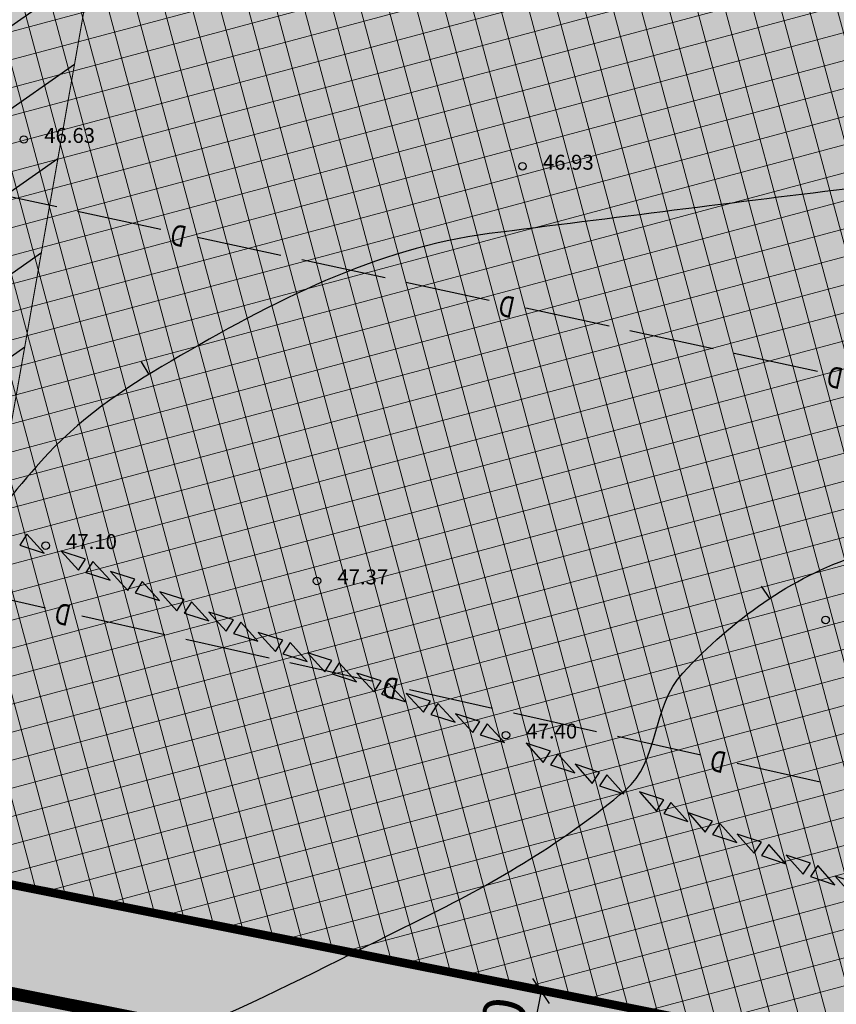
# Model space of a CAD drawing. Units: metres. Extents: x 547959 to 551683, y 6581765 to 6582864.
# Drawn here: x 548802 to 548841, y 6582424 to 6582470 of the extents above; entities that cross this region are included whole.
import ezdxf
from ezdxf.enums import TextEntityAlignment as Align

# ---------------------------------------------------------------- set-up
doc = ezdxf.new("R2010")
doc.units = ezdxf.units.M
doc.linetypes.add('CENTER', pattern=[50.8, 31.75, -6.35, 6.35, -6.35])
for name, color, linetype in [('jarve tee 2 l-est 2d-MUST$0$12_KPOHULIIN', 7, 'Continuous'), ('jarve tee 2 l-est 2d-MUST$0$29', 7, 'Continuous'), ('jarve tee 2 l-est 2d-MUST$0$37_TRUUP', 7, 'Continuous'), ('jarve tee 2 l-est 2d-MUST$0$4_RAJATISEDET', 7, 'Continuous'), ('K-det-KP-kaitsevöönd', 152, 'Continuous'), ('K-haljastus', 71, 'Continuous'), ('k-mõõdud', 7, 'Continuous'), ('k-servituut-tehno', 6, 'Continuous'), ('K-x-ref', 7, 'Continuous'), ('mood-piir', 1, 'Continuous')]:
    doc.layers.add(name, color=color, linetype=linetype)
doc.layers.add('K-hoon-ala-EK', color=60, linetype='Continuous', lineweight=18)
doc.styles.add('jarve tee 2 l-est 2d-MUST$0$ROMANS', font='ROMANS')
doc.styles.add('jarve tee 2 l-est 2d-MUST$0$TXT', font='txt.shx')
doc.styles.add('SWISL', font='swissl.ttf')
doc.dimstyles.new('KAS-1', dxfattribs={"dimtxt": 2, "dimasz": 1, "dimexe": 0.18, "dimexo": 0, "dimgap": 0.3, "dimtad": 1, "dimdec": 1, "dimrnd": 0.01, "dimzin": 0, "dimtxsty": 'SWISL', "dimblk1": 'OBLIQUE', "dimblk2": 'OBLIQUE', "dimsah": 1, "dimcen": 0.09, "dimclrd": 7, "dimclre": 7, "dimclrt": 7, "dimadec": 1, "dimazin": 0, "dimtfac": 0.99, "dimtdec": 1, "dimtmove": 0, "dimatfit": 3, "dimldrblk": 'OBLIQUE', "dimfxl": 0, "dimtolj": 1, "dimtzin": 0, "dimarcsym": 0})

# ---------------------------------------------------------------- blocks, each defined once
blk = doc.blocks.new('_OBLIQUE')
at = {"color": 0, "linetype": 'ByBlock'}
blk.add_line((-0.5, -0.5), (0.5, 0.5), dxfattribs=at)
blk = doc.blocks.new('*D105')
at = {"layer": 'Defpoints', "color": 0}
for p in [(548826.74, 6582424.504), (548825.787, 6582419.556), (548825.787, 6582419.556)]:
    blk.add_point(p, dxfattribs=at)
at = {"layer": 'k-mõõdud', "color": 7, "lineweight": -2}
for p, q in [((548826.74, 6582424.504), (548825.787, 6582419.556)), ((548826.74, 6582424.504), (548826.917, 6582424.47)), ((548825.787, 6582419.556), (548825.963, 6582419.522))]:
    blk.add_line(p, q, dxfattribs=at)
for p, rotation in [((548826.74, 6582424.504), 79.09529807082045), ((548825.787, 6582419.556), 259.0952980708204)]:
    blk.add_blockref('_OBLIQUE', p, dxfattribs=dict(at, rotation=rotation))
at = {"layer": 'k-mõõdud', "color": 7, "insert": (548824.797, 6582422.313), "char_height": 2, "attachment_point": 5, "rotation": 79.0953, "style": 'SWISL'}
blk.add_mtext('\\A1;5,0', dxfattribs=at)
blk = doc.blocks.new('jarve tee 2 l-est 2d-MUST')
at = {"layer": 'jarve tee 2 l-est 2d-MUST$0$12_KPOHULIIN', "linetype": 'Continuous'}
for points in [[(548803.43, 6582445.048), (548802.621, 6582445.935), (548802.286, 6582445.412), (548803.43, 6582445.048)], [(548804.225, 6582445.13), (548805.035, 6582444.245), (548805.369, 6582444.768), (548804.225, 6582445.13)], [(548806.524, 6582443.775), (548805.713, 6582444.66), (548805.38, 6582444.136), (548806.524, 6582443.775)], [(548806.537, 6582444.178), (548807.347, 6582443.293), (548807.681, 6582443.817), (548806.537, 6582444.178)], [(548808.835, 6582442.823), (548808.025, 6582443.708), (548807.691, 6582443.184), (548808.835, 6582442.823)], [(548808.848, 6582443.226), (548809.659, 6582442.341), (548809.993, 6582442.865), (548808.848, 6582443.226)], [(548811.147, 6582441.871), (548810.337, 6582442.757), (548810.003, 6582442.233), (548811.147, 6582441.871)], [(548811.16, 6582442.275), (548811.97, 6582441.39), (548812.304, 6582441.913), (548811.16, 6582442.275)], [(548813.458, 6582440.92), (548812.648, 6582441.805), (548812.314, 6582441.281), (548813.458, 6582440.92)], [(548813.471, 6582441.323), (548814.282, 6582440.438), (548814.616, 6582440.962), (548813.471, 6582441.323)], [(548815.77, 6582439.968), (548814.96, 6582440.853), (548814.626, 6582440.329), (548815.77, 6582439.968)], [(548815.783, 6582440.371), (548816.593, 6582439.486), (548816.927, 6582440.01), (548815.783, 6582440.371)], [(548818.081, 6582439.016), (548817.271, 6582439.901), (548816.937, 6582439.378), (548818.081, 6582439.016)], [(548818.095, 6582439.42), (548818.905, 6582438.535), (548819.239, 6582439.058), (548818.095, 6582439.42)], [(548820.393, 6582438.065), (548819.583, 6582438.95), (548819.249, 6582438.426), (548820.393, 6582438.065)], [(548820.406, 6582438.468), (548821.216, 6582437.583), (548821.55, 6582438.107), (548820.406, 6582438.468)], [(548822.705, 6582437.113), (548821.894, 6582437.998), (548821.56, 6582437.474), (548822.705, 6582437.113)], [(548822.718, 6582437.516), (548823.528, 6582436.631), (548823.862, 6582437.155), (548822.718, 6582437.516)], [(548825.016, 6582436.161), (548824.206, 6582437.047), (548823.872, 6582436.523), (548825.016, 6582436.161)], [(548826.042, 6582436.131), (548826.838, 6582435.233), (548827.181, 6582435.752), (548826.042, 6582436.131)], [(548828.319, 6582434.74), (548827.523, 6582435.638), (548827.181, 6582435.119), (548828.319, 6582434.74)], [(548828.338, 6582435.143), (548829.134, 6582434.245), (548829.477, 6582434.764), (548828.338, 6582435.143)], [(548830.615, 6582433.752), (548829.819, 6582434.65), (548829.477, 6582434.131), (548830.615, 6582433.752)], [(548831.346, 6582433.848), (548832.143, 6582432.951), (548832.485, 6582433.469), (548831.346, 6582433.848)], [(548833.623, 6582432.457), (548832.827, 6582433.355), (548832.485, 6582432.837), (548833.623, 6582432.457)], [(548833.642, 6582432.86), (548834.439, 6582431.962), (548834.781, 6582432.481), (548833.642, 6582432.86)], [(548835.919, 6582431.469), (548835.123, 6582432.367), (548834.781, 6582431.849), (548835.919, 6582431.469)], [(548835.939, 6582431.872), (548836.735, 6582430.974), (548837.077, 6582431.493), (548835.939, 6582431.872)], [(548838.215, 6582430.481), (548837.419, 6582431.379), (548837.077, 6582430.86), (548838.215, 6582430.481)], [(548838.235, 6582430.884), (548839.031, 6582429.986), (548839.373, 6582430.504), (548838.235, 6582430.884)], [(548840.511, 6582429.493), (548839.715, 6582430.391), (548839.373, 6582429.872), (548840.511, 6582429.493)], [(548840.531, 6582429.896), (548841.327, 6582428.998), (548841.669, 6582429.516), (548840.531, 6582429.896)]]:
    blk.add_lwpolyline(points, close=True, dxfattribs=at)
at = {"layer": 'jarve tee 2 l-est 2d-MUST$0$29', "linetype": 'Continuous'}
for p, q in [((548804.022, 6582461.281), (548800.112, 6582462.126)), ((548808.909, 6582460.225), (548804.999, 6582461.07)), ((548814.529, 6582459.01), (548810.619, 6582459.855)), ((548819.416, 6582457.954), (548815.507, 6582458.799)), ((548824.303, 6582456.897), (548820.394, 6582457.742)), ((548829.924, 6582455.683), (548826.014, 6582456.528)), ((548834.811, 6582454.626), (548830.901, 6582455.471)), ((548839.698, 6582453.57), (548835.788, 6582454.415)), ((548803.486, 6582442.469), (548799.583, 6582443.345)), ((548809.096, 6582441.209), (548805.194, 6582442.085)), ((548813.975, 6582440.113), (548810.072, 6582440.99)), ((548818.853, 6582439.018), (548814.951, 6582439.894)), ((548824.464, 6582437.758), (548820.561, 6582438.634)), ((548829.342, 6582436.662), (548825.439, 6582437.539)), ((548834.221, 6582435.567), (548830.318, 6582436.443)), ((548839.831, 6582434.307), (548835.928, 6582435.183))]:
    blk.add_line(p, q, dxfattribs=at)
at = {"layer": 'jarve tee 2 l-est 2d-MUST$0$37_TRUUP', "linetype": 'Continuous'}
for p, q in [((548807.974, 6582454.025), (548808.342, 6582453.429)), ((548837.056, 6582443.495), (548837.443, 6582442.911))]:
    blk.add_line(p, q, dxfattribs=at)
for points, knots in [([(548931.727, 6582503.663), (548928.4, 6582503.527), (548925.083, 6582503.167), (548921.817, 6582502.397), (548920.468, 6582502.079), (548919.224, 6582501.477), (548917.902, 6582501.088), (548911.649, 6582499.246), (548905.462, 6582497.011), (548898.978, 6582496.275), (548896.907, 6582496.04), (548894.823, 6582496.125), (548892.747, 6582496.012), (548887.01, 6582495.699), (548881.275, 6582495.492), (548875.568, 6582494.639), (548870.11, 6582493.823), (548866.365, 6582488.51), (548861.252, 6582486.47), (548859.543, 6582485.788), (548857.816, 6582485.128), (548856.006, 6582484.782), (548847.97, 6582483.244), (548839.694, 6582483.906), (548831.63, 6582482.604), (548825.294, 6582481.581), (548818.857, 6582480.779), (548813.006, 6582477.814), (548810.089, 6582476.335), (548807.518, 6582474.534), (548804.841, 6582472.786), (548802.776, 6582471.438), (548801.104, 6582469.391), (548798.768, 6582468.566), (548795.211, 6582467.31), (548791.565, 6582466.459), (548787.949, 6582465.439), (548785.08, 6582464.63), (548782.293, 6582463.612), (548779.335, 6582463.057), (548777.783, 6582462.766), (548776.208, 6582463.025), (548774.647, 6582462.956)], [0, 0, 0, 0, 0.060664, 0.060664, 0.060664, 0.085731, 0.085731, 0.085731, 0.204299, 0.204299, 0.204299, 0.242169, 0.242169, 0.242169, 0.346816, 0.346816, 0.346816, 0.446902, 0.446902, 0.446902, 0.480366, 0.480366, 0.480366, 0.628971, 0.628971, 0.628971, 0.74574, 0.74574, 0.74574, 0.803967, 0.803967, 0.803967, 0.848872, 0.848872, 0.848872, 0.917256, 0.917256, 0.917256, 0.971525, 0.971525, 0.971525, 1, 1, 1, 1]), ([(548937.899, 6582483.023), (548937.065, 6582482.85), (548936.233, 6582482.671), (548935.383, 6582482.575), (548933.446, 6582482.357), (548931.503, 6582482.388), (548929.562, 6582482.328), (548923.058, 6582482.127), (548916.541, 6582482.408), (548910.039, 6582482.123), (548908.785, 6582482.068), (548907.613, 6582481.427), (548906.391, 6582481.195), (548898.689, 6582479.732), (548890.3, 6582482.321), (548882.69, 6582479.965), (548876.831, 6582478.151), (548873.101, 6582472.254), (548867.565, 6582469.711), (548862.064, 6582467.184), (548856.58, 6582464.06), (548850.573, 6582463.307), (548847.606, 6582462.935), (548844.639, 6582462.575), (548841.672, 6582462.206), (548835.88, 6582461.485), (548830.089, 6582460.764), (548824.298, 6582460.029), (548818.983, 6582459.354), (548814.136, 6582456.822), (548809.379, 6582454.05), (548807.104, 6582452.725), (548804.999, 6582451.29), (548803.288, 6582449.363), (548802.049, 6582447.967), (548800.927, 6582446.506), (548799.72, 6582445.092), (548798.535, 6582443.704), (548797.74, 6582442.242), (548796.058, 6582441.037), (548791.661, 6582437.887), (548786.65, 6582439.263), (548781.895, 6582439.179), (548779.464, 6582439.136), (548777.018, 6582439.755), (548774.597, 6582439.447), (548772.314, 6582439.157), (548770.062, 6582438.563), (548767.948, 6582437.66)], [0, 0, 0, 0, 0.014077, 0.014077, 0.014077, 0.046164, 0.046164, 0.046164, 0.153691, 0.153691, 0.153691, 0.174422, 0.174422, 0.174422, 0.305129, 0.305129, 0.305129, 0.405767, 0.405767, 0.405767, 0.505774, 0.505774, 0.505774, 0.555169, 0.555169, 0.555169, 0.651603, 0.651603, 0.651603, 0.740121, 0.740121, 0.740121, 0.782448, 0.782448, 0.782448, 0.813098, 0.813098, 0.813098, 0.84319, 0.84319, 0.84319, 0.92186, 0.92186, 0.92186, 0.96208, 0.96208, 0.96208, 1, 1, 1, 1]), ([(548764.749, 6582418.332), (548765.741, 6582419.54), (548766.749, 6582420.546), (548768.156, 6582421.555), (548769.225, 6582422.322), (548770.366, 6582422.793), (548771.502, 6582422.78), (548775.088, 6582422.738), (548778.569, 6582419.844), (548782.296, 6582419.632), (548785.97, 6582419.423), (548789.687, 6582419.309), (548793.376, 6582419.413), (548796.339, 6582419.497), (548799.298, 6582419.554), (548802.246, 6582420.153), (548809.086, 6582421.542), (548815.06, 6582424.908), (548821.343, 6582428.005), (548824.71, 6582429.664), (548827.829, 6582431.532), (548830.69, 6582433.925), (548832.272, 6582435.248), (548831.925, 6582437.854), (548833.381, 6582439.42), (548835.737, 6582441.953), (548838.424, 6582443.883), (548841.589, 6582444.949), (548847.979, 6582447.1), (548855.623, 6582441.481), (548861.563, 6582444.445), (548864.206, 6582445.764), (548866.738, 6582447.35), (548869.38, 6582448.679), (548872.645, 6582450.322), (548875.75, 6582452.38), (548879.257, 6582453.485), (548886.123, 6582455.649), (548893.212, 6582456.81), (548900.155, 6582458.562), (548906.972, 6582460.283), (548913.708, 6582462.337), (548920.576, 6582463.944), (548922.451, 6582464.383), (548924.433, 6582463.752), (548926.34, 6582463.967), (548930.899, 6582464.48), (548935.485, 6582464.983), (548939.934, 6582466.209), (548941.541, 6582466.652), (548943.128, 6582467.107), (548944.709, 6582467.609)], [0, 0, 0, 0, 0.024149, 0.024149, 0.024149, 0.042497, 0.042497, 0.042497, 0.100393, 0.100393, 0.100393, 0.157458, 0.157458, 0.157458, 0.20329, 0.20329, 0.20329, 0.309613, 0.309613, 0.309613, 0.366584, 0.366584, 0.366584, 0.39809, 0.39809, 0.39809, 0.449049, 0.449049, 0.449049, 0.551933, 0.551933, 0.551933, 0.597709, 0.597709, 0.597709, 0.654269, 0.654269, 0.654269, 0.765008, 0.765008, 0.765008, 0.873751, 0.873751, 0.873751, 0.903431, 0.903431, 0.903431, 0.974376, 0.974376, 0.974376, 1, 1, 1, 1]), ([(548760.076, 6582389.788), (548760.135, 6582389.818), (548760.194, 6582389.848), (548760.253, 6582389.878), (548761.986, 6582390.755), (548764.081, 6582390.511), (548766.004, 6582390.768), (548766.948, 6582390.894), (548767.916, 6582390.846), (548768.842, 6582391.099), (548770.484, 6582391.549), (548772.008, 6582392.277), (548773.578, 6582392.903), (548778.796, 6582394.984), (548783.918, 6582397.237), (548789.171, 6582399.272), (548794.314, 6582401.264), (548799.662, 6582402.358), (548805.111, 6582403.503), (548807.259, 6582403.954), (548809.429, 6582404.144), (548811.574, 6582404.203), (548815.725, 6582404.316), (548819.873, 6582402.212), (548824.02, 6582402.378), (548828.216, 6582402.546), (548832.381, 6582403.483), (548836.556, 6582404.575), (548837.424, 6582404.802), (548838.382, 6582404.895), (548839.03, 6582405.514), (548842.891, 6582409.2), (548846.342, 6582413.058), (548849.959, 6582416.867), (548852, 6582419.016), (548853.827, 6582421.32), (548856.033, 6582423.36), (548858.595, 6582425.73), (548862.632, 6582425.407), (548865.787, 6582426.748), (548867.766, 6582427.59), (548869.632, 6582428.745), (548871.687, 6582429.423), (548876.612, 6582431.049), (548881.652, 6582432.223), (548886.67, 6582433.483), (548888.005, 6582433.818), (548889.448, 6582433.796), (548890.701, 6582434.376), (548894.349, 6582436.065), (548897.872, 6582437.949), (548901.464, 6582439.723), (548904.614, 6582441.278), (548907.723, 6582442.875), (548910.928, 6582444.357), (548915.282, 6582446.371), (548920.476, 6582445.042), (548925.15, 6582446.001), (548931.364, 6582447.275), (548937.561, 6582448.653), (548943.787, 6582449.878)], [0, 0, 0, 0, 0.000997, 0.000997, 0.000997, 0.030278, 0.030278, 0.030278, 0.044654, 0.044654, 0.044654, 0.070154, 0.070154, 0.070154, 0.154904, 0.154904, 0.154904, 0.237884, 0.237884, 0.237884, 0.270593, 0.270593, 0.270593, 0.333886, 0.333886, 0.333886, 0.397923, 0.397923, 0.397923, 0.411237, 0.411237, 0.411237, 0.490528, 0.490528, 0.490528, 0.535264, 0.535264, 0.535264, 0.587218, 0.587218, 0.587218, 0.619813, 0.619813, 0.619813, 0.69792, 0.69792, 0.69792, 0.718694, 0.718694, 0.718694, 0.779163, 0.779163, 0.779163, 0.832184, 0.832184, 0.832184, 0.904218, 0.904218, 0.904218, 1, 1, 1, 1])]:
    blk.add_open_spline(points, degree=3, knots=knots, dxfattribs=at)
at = {"layer": 'jarve tee 2 l-est 2d-MUST$0$4_RAJATISEDET', "linetype": 'Continuous'}
for centre in [(548802.476, 6582464.445), (548825.864, 6582463.189), (548803.502, 6582445.398), (548816.225, 6582443.74), (548840.079, 6582441.911), (548825.088, 6582436.511)]:
    blk.add_circle(centre, 0.175, dxfattribs=at)
at = {"layer": 'jarve tee 2 l-est 2d-MUST$0$29', "linetype": 'Continuous', "style": 'jarve tee 2 l-est 2d-MUST$0$ROMANS', "width": 0.75}
for rotation, p in [(167.8031, (548809.752, 6582460.069)), (167.8031, (548825.147, 6582456.742)), (167.8031, (548840.541, 6582453.414)), (167.3434, (548804.328, 6582442.306)), (167.3434, (548819.695, 6582438.855)), (167.3434, (548835.063, 6582435.404))]:
    blk.add_text('D', height=1, rotation=rotation, dxfattribs=at).set_placement(p, align=Align.MIDDLE)
at = {"layer": 'jarve tee 2 l-est 2d-MUST$0$4_RAJATISEDET', "linetype": 'Continuous', "style": 'jarve tee 2 l-est 2d-MUST$0$TXT'}
for s, p in [('46.63', (548803.431, 6582464.285)), ('46.93', (548826.819, 6582463.029)), ('47.10', (548804.457, 6582445.238)), ('47.37', (548817.18, 6582443.58)), ('47.40', (548826.043, 6582436.351))]:
    blk.add_text(s, height=0.7, dxfattribs=at).set_placement(p)

msp = doc.modelspace()

# ---------------------------------------------------------------- hatches: boundary and pattern name
at = {"layer": 'K-det-KP-kaitsevöönd'}
h = msp.add_hatch(dxfattribs=at)
h.set_pattern_fill('ANSI31', color=256, angle=170, style=0)
h.set_pattern_definition([(215, (500000, 6500000), (1.82110519, -2.60080774), [])])
h.paths.add_polyline_path([(548839.304, 6582663.6), (548790.061, 6582672.272), (548745.946, 6582421.767), (548734.91, 6582353.448), (548721.711, 6582285.752), (548713.583, 6582238.7), (548654.188, 6582238.7), (548654.188, 6582188.7), (548755.686, 6582188.7), (548770.89, 6582276.711), (548784.141, 6582344.675), (548795.25, 6582413.444)])
at = {"layer": 'K-haljastus'}
msp.add_hatch(color=256, dxfattribs=at).paths.add_polyline_path([(548758.952, 6582514.214), (549456.994, 6582493.824), (549426.371, 6582276.248), (549364.325, 6582250.785), (549366.132, 6582246.31), (549427.593, 6582103.696), (549322.758, 6582117.687), (549282.652, 6582210.732), (549280.914, 6582214.874), (549111.225, 6582143.62), (549101.498, 6582139.126), (549101.636, 6582158.235), (549103.745, 6582223.359), (549031.971, 6582246.473), (548965.862, 6582267.761), (548863.96, 6582300.577), (548766.387, 6582331.998), (548737.39, 6582340.173), (548752.012, 6582422.212), (548740.072, 6582424.787)])
at = {"layer": 'K-hoon-ala-EK'}
h = msp.add_hatch(dxfattribs=at)
h.set_pattern_fill('ANSI37', color=256, scale=0.4, angle=60, style=0)
h.paths.add_polyline_path([(548795.568, 6582501.739), (548783.493, 6582433.173), (548977.809, 6582394.393), (549050.62, 6582391.886), (549056.372, 6582381.364), (549059.718, 6582494.022)])

# ---------------------------------------------------------------- linework, layer by layer
at = {"layer": 'K-det-KP-kaitsevöönd', "const_width": 0.05}
msp.add_lwpolyline([(548839.304, 6582663.6), (548790.061, 6582672.272), (548745.946, 6582421.767), (548734.91, 6582353.448), (548721.711, 6582285.752), (548713.583, 6582238.7), (548654.188, 6582238.7), (548654.188, 6582188.7), (548755.686, 6582188.7), (548770.89, 6582276.711), (548784.141, 6582344.675), (548795.25, 6582413.444)], close=True, dxfattribs=at)
at = {"layer": 'K-hoon-ala-EK', "linetype": 'CENTER', "ltscale": 0.2, "const_width": 0.4}
msp.add_lwpolyline([(548795.568, 6582501.739), (548783.493, 6582433.173), (548977.809, 6582394.393), (549050.62, 6582391.886), (549056.372, 6582381.364), (549059.718, 6582494.022), (548795.568, 6582501.739), (548795.568, 6582501.739)], dxfattribs=at)
at = {"layer": 'k-servituut-tehno', "color": 5, "const_width": 0.1}
msp.add_lwpolyline([(548764.863, 6582431.792), (548977.23, 6582389.41), (549047.6, 6582386.987), (549058.156, 6582367.677), (549057.972, 6582362.323), (548910.9, 6582391.8), (548762.998, 6582421.451)], close=True, dxfattribs=at)
at = {"layer": 'mood-piir', "const_width": 0.6}
msp.add_lwpolyline([(549055.047, 6582277.363), (549058.156, 6582367.677), (549047.6, 6582386.987), (548977.23, 6582389.41), (548977.23, 6582389.41), (548764.863, 6582431.792), (548779.365, 6582512.217), (548779.365, 6582512.217), (548779.365, 6582512.217), (548779.365, 6582512.217), (548779.365, 6582512.217), (549372.651, 6582494.887), (549372.651, 6582494.887), (549372.651, 6582494.887), (549361.707, 6582354.724), (549361.707, 6582354.724), (549361.707, 6582354.724), (549361.707, 6582354.724), (549126.187, 6582255.25), (549097.917, 6582254.652), (549062.829, 6582265.951), (549055.047, 6582277.363)], close=True, dxfattribs=at)
msp.add_lwpolyline([(548855.19, 6582395.413), (548761.668, 6582414.074), (548764.863, 6582431.792), (548977.23, 6582389.41)], dxfattribs=at)

# ---------------------------------------------------------------- block references
at = {"layer": 'K-x-ref'}
msp.add_blockref('jarve tee 2 l-est 2d-MUST', (0, 0), dxfattribs=at)

# ---------------------------------------------------------------- dimensions: what is measured, and where the dimension line sits
at = {"layer": 'k-mõõdud'}
dim = msp.add_aligned_dim(p1=(548826.74, 6582424.504), p2=(548825.787, 6582419.556), distance=0, dimstyle='KAS-1', dxfattribs=at)
dim.commit()
dim.dimension.update_dxf_attribs({"geometry": '*D105', "text_midpoint": (548824.797, 6582422.313)})

doc.saveas('drawing.dxf')
